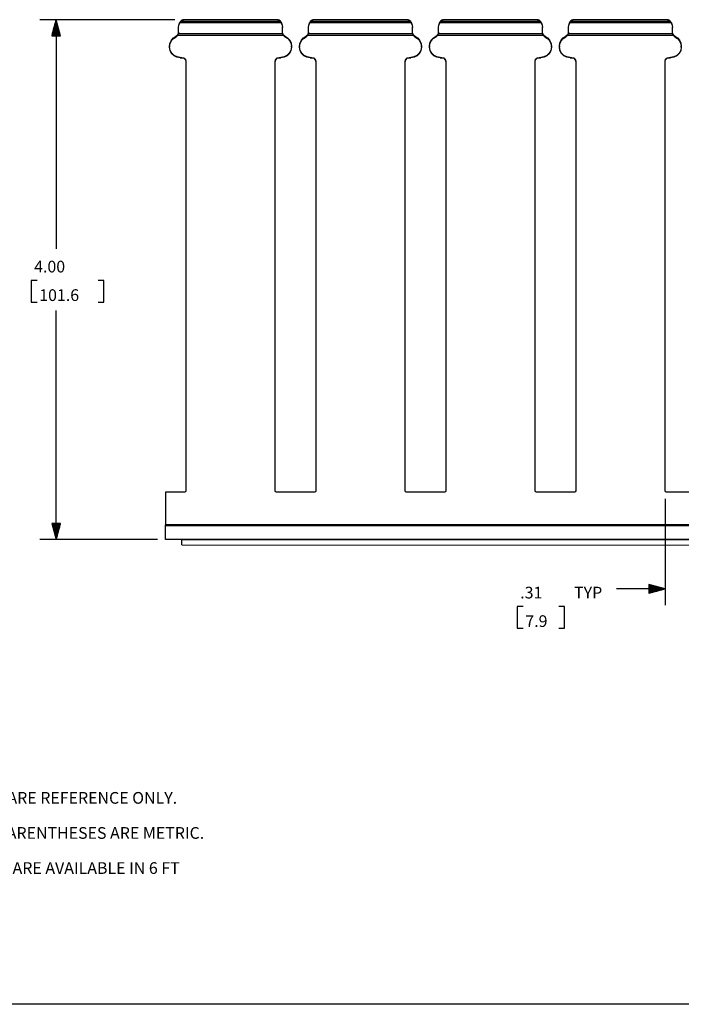
# Paper-space layout 'Layout1' of a CAD drawing. Extents: x 0.6 to 21.6, y 0.4 to 16.2.
# Drawn here: x 6.4 to 11.5, y 0.4 to 8 of the extents above; entities that cross this region are included whole.
import ezdxf

# ---------------------------------------------------------------- set-up
doc = ezdxf.new("R2010")
doc.units = 0
doc.header["$MEASUREMENT"] = 0
doc.layers.add('1', color=7, linetype='Continuous')
doc.styles.add('blockfont', font='simplex.shx')

psp = doc.layouts.get("Layout1")

# ---------------------------------------------------------------- linework, layer by layer
at = {"layer": '1', "color": 7, "linetype": 'Continuous'}
for p, q in [((7.620497, 8.015262), (6.581573, 8.015262)), ((6.706573, 8.015262), (6.673079, 7.890261)), ((6.691573, 7.890261), (6.691573, 7.95928)), ((6.693573, 7.890261), (6.693573, 7.966744)), ((6.695573, 7.890261), (6.695573, 7.974209)), ((6.697573, 7.890261), (6.697573, 7.981673)), ((6.699573, 7.890261), (6.699573, 7.989137)), ((6.701573, 7.890261), (6.701573, 7.996601)), ((6.703573, 7.890261), (6.703573, 8.004065)), ((6.705573, 7.890261), (6.705573, 8.011529)), ((6.706573, 8.015262), (6.706573, 6.252159)), ((6.740067, 7.890261), (6.706573, 8.015262)), ((6.707573, 7.890261), (6.707573, 8.011529)), ((6.709573, 7.890261), (6.709573, 8.004065)), ((6.711573, 7.890261), (6.711573, 7.996601)), ((6.713573, 7.890261), (6.713573, 7.989137)), ((6.715573, 7.890261), (6.715573, 7.981673)), ((6.717573, 7.890261), (6.717573, 7.974209)), ((6.719573, 7.890261), (6.719573, 7.966744)), ((6.721573, 7.890261), (6.721573, 7.95928)), ((7.649263, 7.958515), (7.656975, 7.991599)), ((7.649263, 7.953985), (7.651843, 7.973462)), ((7.649263, 7.953985), (7.649263, 7.958515)), ((7.649263, 7.914451), (7.649263, 7.953985)), ((7.651843, 7.973462), (7.659405, 7.991599)), ((7.65849, 7.994495), (7.656975, 7.991599)), ((7.660214, 7.997423), (7.65849, 7.994495)), ((7.661006, 7.994216), (7.659405, 7.991599)), ((8.439122, 7.991599), (7.659405, 7.991599)), ((7.661512, 7.999406), (7.660214, 7.997423)), ((7.663045, 7.9972), (7.661006, 7.994216)), ((7.662381, 8.000619), (7.661512, 7.999406)), ((7.662706, 8.001021), (7.662381, 8.000619)), ((7.668536, 8.006323), (7.662706, 8.001021)), ((7.664826, 7.999528), (7.663045, 7.9972)), ((7.66577, 8.000648), (7.664826, 7.999528)), ((7.666125, 8.001021), (7.66577, 8.000648)), ((7.671411, 8.005229), (7.666125, 8.001021)), ((8.432402, 8.001021), (7.666125, 8.001021)), ((7.675236, 8.011057), (7.668536, 8.006323)), ((7.677278, 8.009013), (7.671411, 8.005229)), ((7.672243, 8.005723), (7.67408, 8.007708)), ((7.67408, 8.007708), (7.679813, 8.012634)), ((7.682703, 8.015152), (7.675236, 8.011057)), ((7.683663, 8.012333), (7.677278, 8.009013)), ((7.679813, 8.012634), (7.682354, 8.014629)), ((7.682354, 8.014629), (7.682997, 8.015262)), ((7.682997, 8.015262), (7.682703, 8.015152)), ((7.690884, 8.015262), (7.682997, 8.015262)), ((7.690495, 8.015152), (7.683663, 8.012333)), ((7.690883, 8.015261), (7.690495, 8.015152)), ((8.408032, 8.015152), (7.690495, 8.015152)), ((8.407643, 8.015262), (7.690883, 8.015262)), ((8.415529, 8.015262), (8.407643, 8.015262)), ((8.408032, 8.015152), (8.407643, 8.015262)), ((8.414864, 8.012333), (8.408032, 8.015152)), ((8.421248, 8.009013), (8.414864, 8.012333)), ((8.415823, 8.015152), (8.415529, 8.015262)), ((8.415529, 8.015262), (8.416093, 8.014693)), ((8.42329, 8.011057), (8.415823, 8.015152)), ((8.416093, 8.014693), (8.418748, 8.012607)), ((8.418748, 8.012607), (8.426569, 8.00542)), ((8.427116, 8.005229), (8.421248, 8.009013)), ((8.429991, 8.006323), (8.42329, 8.011057)), ((8.432402, 8.001021), (8.427116, 8.005229)), ((8.435821, 8.001021), (8.429991, 8.006323)), ((8.432676, 8.000737), (8.432402, 8.001021)), ((8.43364, 7.999602), (8.432676, 8.000737)), ((8.435376, 7.997345), (8.43364, 7.999602)), ((8.437685, 7.993959), (8.435376, 7.997345)), ((8.436066, 8.000723), (8.435821, 8.001021)), ((8.436939, 7.999516), (8.436066, 8.000723)), ((8.438667, 7.99685), (8.436939, 7.999516)), ((8.439122, 7.991599), (8.437685, 7.993959)), ((8.440564, 7.993525), (8.438667, 7.99685)), ((8.439122, 7.991599), (8.446684, 7.973462)), ((8.441551, 7.991599), (8.440564, 7.993525)), ((8.441551, 7.991599), (8.449264, 7.958515)), ((8.446684, 7.973462), (8.449264, 7.953985)), ((8.449264, 7.953985), (8.449264, 7.958515)), ((8.449264, 7.914451), (8.449264, 7.953985)), ((8.649263, 7.958515), (8.656975, 7.991599)), ((8.649263, 7.953985), (8.651843, 7.973462)), ((8.649263, 7.953985), (8.649263, 7.958515)), ((8.649263, 7.914451), (8.649263, 7.953985)), ((8.651843, 7.973462), (8.659405, 7.991599)), ((8.65849, 7.994495), (8.656975, 7.991599)), ((8.660213, 7.997423), (8.65849, 7.994495)), ((8.661006, 7.994216), (8.659405, 7.991599)), ((9.439122, 7.991599), (8.659405, 7.991599)), ((8.661512, 7.999406), (8.660213, 7.997423)), ((8.663046, 7.9972), (8.661006, 7.994216)), ((8.662381, 8.000619), (8.661512, 7.999406)), ((8.662706, 8.001021), (8.662381, 8.000619)), ((8.668535, 8.006323), (8.662706, 8.001021)), ((8.664825, 7.999528), (8.663046, 7.9972)), ((8.66577, 8.000648), (8.664825, 7.999528)), ((8.666125, 8.001021), (8.66577, 8.000648)), ((8.671411, 8.005229), (8.666125, 8.001021)), ((9.432402, 8.001021), (8.666125, 8.001021)), ((8.675236, 8.011057), (8.668535, 8.006323)), ((8.677279, 8.009013), (8.671411, 8.005229)), ((8.672243, 8.005723), (8.67408, 8.007708)), ((8.67408, 8.007708), (8.679813, 8.012634)), ((8.682704, 8.015152), (8.675236, 8.011057)), ((8.683662, 8.012333), (8.677279, 8.009013)), ((8.679813, 8.012634), (8.682354, 8.014629)), ((8.682354, 8.014629), (8.682998, 8.015262)), ((8.682998, 8.015262), (8.682704, 8.015152)), ((8.690884, 8.015262), (8.682998, 8.015262)), ((8.690495, 8.015152), (8.683662, 8.012333)), ((8.690884, 8.015261), (8.690495, 8.015152)), ((9.408032, 8.015152), (8.690495, 8.015152)), ((9.407643, 8.015262), (8.690884, 8.015262)), ((9.415529, 8.015262), (9.407643, 8.015262)), ((9.408032, 8.015152), (9.407643, 8.015262)), ((9.414864, 8.012333), (9.408032, 8.015152)), ((9.421248, 8.009013), (9.414864, 8.012333)), ((9.415823, 8.015152), (9.415529, 8.015262)), ((9.415529, 8.015262), (9.416093, 8.014693)), ((9.42329, 8.011057), (9.415823, 8.015152)), ((9.416093, 8.014693), (9.418748, 8.012607)), ((9.418748, 8.012607), (9.426569, 8.00542)), ((9.427116, 8.005229), (9.421248, 8.009013)), ((9.429991, 8.006323), (9.42329, 8.011057)), ((9.432402, 8.001021), (9.427116, 8.005229)), ((9.435821, 8.001021), (9.429991, 8.006323)), ((9.432676, 8.000737), (9.432402, 8.001021)), ((9.43364, 7.999602), (9.432676, 8.000737)), ((9.435376, 7.997345), (9.43364, 7.999602)), ((9.437685, 7.993959), (9.435376, 7.997345)), ((9.436066, 8.000723), (9.435821, 8.001021)), ((9.436939, 7.999516), (9.436066, 8.000723)), ((9.438667, 7.99685), (9.436939, 7.999516)), ((9.439122, 7.991599), (9.437685, 7.993959)), ((9.440564, 7.993525), (9.438667, 7.99685)), ((9.439122, 7.991599), (9.446684, 7.973462)), ((9.441551, 7.991599), (9.440564, 7.993525)), ((9.441551, 7.991599), (9.449264, 7.958515)), ((9.446684, 7.973462), (9.449264, 7.953985)), ((9.449264, 7.953985), (9.449264, 7.958515)), ((9.449264, 7.914451), (9.449264, 7.953985)), ((9.649263, 7.958515), (9.656975, 7.991599)), ((9.649263, 7.953985), (9.651843, 7.973462)), ((9.649263, 7.953985), (9.649263, 7.958515)), ((9.649263, 7.914451), (9.649263, 7.953985)), ((9.651843, 7.973462), (9.659405, 7.991599)), ((9.65849, 7.994495), (9.656975, 7.991599)), ((9.660213, 7.997423), (9.65849, 7.994495)), ((9.661006, 7.994216), (9.659405, 7.991599)), ((10.439122, 7.991599), (9.659405, 7.991599)), ((9.661512, 7.999406), (9.660213, 7.997423)), ((9.663046, 7.9972), (9.661006, 7.994216)), ((9.662381, 8.000619), (9.661512, 7.999406)), ((9.662706, 8.001021), (9.662381, 8.000619)), ((9.668535, 8.006323), (9.662706, 8.001021)), ((9.664825, 7.999528), (9.663046, 7.9972)), ((9.66577, 8.000648), (9.664825, 7.999528)), ((9.666125, 8.001021), (9.66577, 8.000648)), ((9.671411, 8.005229), (9.666125, 8.001021)), ((10.432402, 8.001021), (9.666125, 8.001021)), ((9.675236, 8.011057), (9.668535, 8.006323)), ((9.677279, 8.009013), (9.671411, 8.005229)), ((9.672243, 8.005723), (9.67408, 8.007708)), ((9.67408, 8.007708), (9.679813, 8.012634)), ((9.682704, 8.015152), (9.675236, 8.011057)), ((9.683662, 8.012333), (9.677279, 8.009013)), ((9.679813, 8.012634), (9.682354, 8.014629)), ((9.682354, 8.014629), (9.682998, 8.015262)), ((9.682998, 8.015262), (9.682704, 8.015152)), ((9.690884, 8.015262), (9.682998, 8.015262)), ((9.690495, 8.015152), (9.683662, 8.012333)), ((9.690884, 8.015261), (9.690495, 8.015152)), ((10.408032, 8.015152), (9.690495, 8.015152)), ((10.407643, 8.015262), (9.690884, 8.015262)), ((10.415529, 8.015262), (10.407643, 8.015262)), ((10.408032, 8.015152), (10.407643, 8.015262)), ((10.414864, 8.012333), (10.408032, 8.015152)), ((10.421248, 8.009013), (10.414864, 8.012333)), ((10.415823, 8.015152), (10.415529, 8.015262)), ((10.415529, 8.015262), (10.416093, 8.014693)), ((10.42329, 8.011057), (10.415823, 8.015152)), ((10.416093, 8.014693), (10.418748, 8.012607)), ((10.418748, 8.012607), (10.426569, 8.00542)), ((10.427116, 8.005229), (10.421248, 8.009013)), ((10.429991, 8.006323), (10.42329, 8.011057)), ((10.432402, 8.001021), (10.427116, 8.005229)), ((10.435821, 8.001021), (10.429991, 8.006323)), ((10.432676, 8.000737), (10.432402, 8.001021)), ((10.43364, 7.999602), (10.432676, 8.000737)), ((10.435376, 7.997345), (10.43364, 7.999602)), ((10.437685, 7.993959), (10.435376, 7.997345)), ((10.436066, 8.000723), (10.435821, 8.001021)), ((10.436939, 7.999516), (10.436066, 8.000723)), ((10.438667, 7.99685), (10.436939, 7.999516)), ((10.439122, 7.991599), (10.437685, 7.993959)), ((10.440564, 7.993525), (10.438667, 7.99685)), ((10.439122, 7.991599), (10.446684, 7.973462)), ((10.441551, 7.991599), (10.440564, 7.993525)), ((10.441551, 7.991599), (10.449264, 7.958515)), ((10.446684, 7.973462), (10.449264, 7.953985)), ((10.449264, 7.953985), (10.449264, 7.958515)), ((10.449264, 7.914451), (10.449264, 7.953985)), ((10.649263, 7.958515), (10.656975, 7.991599)), ((10.649263, 7.953985), (10.651843, 7.973462)), ((10.649263, 7.953985), (10.649263, 7.958515)), ((10.649263, 7.914451), (10.649263, 7.953985)), ((10.651843, 7.973462), (10.659405, 7.991599)), ((10.65849, 7.994495), (10.656975, 7.991599)), ((10.660213, 7.997423), (10.65849, 7.994495)), ((10.661006, 7.994216), (10.659405, 7.991599)), ((11.439122, 7.991599), (10.659405, 7.991599)), ((10.661512, 7.999406), (10.660213, 7.997423)), ((10.663046, 7.9972), (10.661006, 7.994216)), ((10.662381, 8.000619), (10.661512, 7.999406)), ((10.662706, 8.001021), (10.662381, 8.000619)), ((10.668535, 8.006323), (10.662706, 8.001021)), ((10.664825, 7.999528), (10.663046, 7.9972)), ((10.66577, 8.000648), (10.664825, 7.999528)), ((10.666125, 8.001021), (10.66577, 8.000648)), ((10.671411, 8.005229), (10.666125, 8.001021)), ((11.432402, 8.001021), (10.666125, 8.001021)), ((10.675236, 8.011057), (10.668535, 8.006323)), ((10.677279, 8.009013), (10.671411, 8.005229)), ((10.672243, 8.005723), (10.67408, 8.007708)), ((10.67408, 8.007708), (10.679813, 8.012634)), ((10.682704, 8.015152), (10.675236, 8.011057)), ((10.683662, 8.012333), (10.677279, 8.009013)), ((10.679813, 8.012634), (10.682354, 8.014629)), ((10.682354, 8.014629), (10.682998, 8.015262)), ((10.682998, 8.015262), (10.682704, 8.015152)), ((10.690884, 8.015262), (10.682998, 8.015262)), ((10.690495, 8.015152), (10.683662, 8.012333)), ((10.690884, 8.015261), (10.690495, 8.015152)), ((11.408032, 8.015152), (10.690495, 8.015152)), ((11.407643, 8.015262), (10.690884, 8.015262)), ((11.415529, 8.015262), (11.407643, 8.015262)), ((11.408032, 8.015152), (11.407643, 8.015262)), ((11.414864, 8.012333), (11.408032, 8.015152)), ((11.421248, 8.009013), (11.414864, 8.012333)), ((11.415823, 8.015152), (11.415529, 8.015262)), ((11.415529, 8.015262), (11.416093, 8.014693)), ((11.42329, 8.011057), (11.415823, 8.015152)), ((11.416093, 8.014693), (11.418748, 8.012607)), ((11.418748, 8.012607), (11.426569, 8.00542)), ((11.427116, 8.005229), (11.421248, 8.009013)), ((11.429991, 8.006323), (11.42329, 8.011057)), ((11.432402, 8.001021), (11.427116, 8.005229)), ((11.435821, 8.001021), (11.429991, 8.006323)), ((11.432676, 8.000737), (11.432402, 8.001021)), ((11.43364, 7.999602), (11.432676, 8.000737)), ((11.435376, 7.997345), (11.43364, 7.999602)), ((11.437685, 7.993959), (11.435376, 7.997345)), ((11.436066, 8.000723), (11.435821, 8.001021)), ((11.436939, 7.999516), (11.436066, 8.000723)), ((11.438667, 7.99685), (11.436939, 7.999516)), ((11.439122, 7.991599), (11.437685, 7.993959)), ((11.440564, 7.993525), (11.438667, 7.99685)), ((11.439122, 7.991599), (11.446684, 7.973462)), ((11.441551, 7.991599), (11.440564, 7.993525)), ((11.441551, 7.991599), (11.449264, 7.958515)), ((11.446684, 7.973462), (11.449264, 7.953985)), ((11.449264, 7.953985), (11.449264, 7.958515)), ((11.449264, 7.914451), (11.449264, 7.953985)), ((6.673079, 7.890261), (6.740067, 7.890261)), ((6.673573, 7.890261), (6.673573, 7.892104)), ((6.673573, 7.890261), (6.673573, 7.892104)), ((6.675573, 7.890261), (6.675573, 7.899568)), ((6.677573, 7.890261), (6.677573, 7.907032)), ((6.679573, 7.890261), (6.679573, 7.914496)), ((6.681573, 7.890261), (6.681573, 7.92196)), ((6.683573, 7.890261), (6.683573, 7.929424)), ((6.685573, 7.890261), (6.685573, 7.936888)), ((6.687573, 7.890261), (6.687573, 7.944352)), ((6.689573, 7.890261), (6.689573, 7.951816)), ((6.723573, 7.890261), (6.723573, 7.951816)), ((6.725573, 7.890261), (6.725573, 7.944352)), ((6.727573, 7.890261), (6.727573, 7.936888)), ((6.729573, 7.890261), (6.729573, 7.929424)), ((6.731573, 7.890261), (6.731573, 7.92196)), ((6.733573, 7.890261), (6.733573, 7.914496)), ((6.735573, 7.890261), (6.735573, 7.907032)), ((6.737573, 7.890261), (6.737573, 7.899568)), ((6.739573, 7.890261), (6.739573, 7.892104)), ((6.739573, 7.890261), (6.739573, 7.892104)), ((7.609479, 7.870311), (7.630781, 7.883276)), ((7.610179, 7.875428), (7.630781, 7.887811)), ((7.610179, 7.871946), (7.630781, 7.884329)), ((7.644294, 7.895495), (7.630781, 7.884329)), ((7.642831, 7.892416), (7.630781, 7.883276)), ((7.638408, 7.892416), (7.630781, 7.887811)), ((7.630781, 7.884329), (7.630781, 7.887811)), ((7.638141, 7.89535), (7.638403, 7.895638)), ((7.638226, 7.895385), (7.638141, 7.89535)), ((7.638157, 7.895349), (7.641371, 7.895349)), ((7.638226, 7.895385), (7.642702, 7.898647)), ((7.641399, 7.895385), (7.638226, 7.895385)), ((7.638403, 7.895638), (7.639388, 7.896571)), ((7.640171, 7.894003), (7.638408, 7.892416)), ((7.639388, 7.896571), (7.641445, 7.898712)), ((7.641359, 7.895349), (7.640171, 7.894003)), ((7.641445, 7.898712), (7.643761, 7.901655)), ((7.642029, 7.895349), (8.455806, 7.895349)), ((7.642691, 7.895428), (7.643145, 7.896094)), ((7.642704, 7.895402), (7.642691, 7.895428)), ((7.642702, 7.898647), (7.646123, 7.902516)), ((7.643128, 7.892798), (7.642831, 7.892416)), ((8.455695, 7.892416), (7.642831, 7.892416)), ((7.644835, 7.895349), (7.643128, 7.892798)), ((7.643145, 7.896094), (7.644045, 7.89742)), ((7.643761, 7.901655), (7.646195, 7.90578)), ((7.644045, 7.89742), (7.645389, 7.899654)), ((7.645389, 7.899654), (7.646962, 7.902927)), ((7.646195, 7.90578), (7.646248, 7.90589)), ((7.649263, 7.918981), (7.646248, 7.90589)), ((7.646962, 7.902927), (7.648013, 7.90589)), ((7.649263, 7.914451), (7.648013, 7.90589)), ((8.450514, 7.90589), (7.648013, 7.90589)), ((8.452278, 7.90589), (8.449264, 7.918981)), ((8.450514, 7.90589), (8.449264, 7.914451)), ((8.450514, 7.90589), (8.450937, 7.90458)), ((8.450937, 7.90458), (8.452194, 7.901502)), ((8.452194, 7.901502), (8.453732, 7.898618)), ((8.452278, 7.90589), (8.452772, 7.904918)), ((8.452403, 7.902516), (8.455825, 7.898647)), ((8.452772, 7.904918), (8.454676, 7.901785)), ((8.454165, 7.894552), (8.453712, 7.895349)), ((8.453732, 7.898618), (8.455193, 7.896366)), ((8.455695, 7.892416), (8.454165, 7.894552)), ((8.467746, 7.884329), (8.454377, 7.895278)), ((8.454676, 7.901785), (8.457077, 7.898716)), ((8.455193, 7.896366), (8.455806, 7.895423)), ((8.467746, 7.883276), (8.455695, 7.892416)), ((8.455825, 7.898647), (8.4603, 7.895385)), ((8.457077, 7.898716), (8.459132, 7.896578)), ((8.4603, 7.895385), (8.457089, 7.895385)), ((8.457128, 7.895349), (8.461062, 7.895349)), ((8.459737, 7.892738), (8.457129, 7.895349)), ((8.459132, 7.896578), (8.460091, 7.895669)), ((8.460118, 7.892416), (8.459737, 7.892738)), ((8.460091, 7.895669), (8.460387, 7.895355)), ((8.467746, 7.887811), (8.460118, 7.892416)), ((8.460387, 7.895355), (8.4603, 7.895385)), ((8.467746, 7.887811), (8.488348, 7.875428)), ((8.467746, 7.884329), (8.467746, 7.887811)), ((8.467746, 7.884329), (8.488348, 7.871946)), ((8.467746, 7.883276), (8.489047, 7.870311)), ((8.60948, 7.870311), (8.630781, 7.883276)), ((8.610179, 7.875428), (8.630781, 7.887811)), ((8.610179, 7.871946), (8.630781, 7.884329)), ((8.644295, 7.895495), (8.630781, 7.884329)), ((8.642832, 7.892416), (8.630781, 7.883276)), ((8.638408, 7.892416), (8.630781, 7.887811)), ((8.630781, 7.884329), (8.630781, 7.887811)), ((8.638141, 7.89535), (8.638403, 7.895638)), ((8.638227, 7.895385), (8.638141, 7.89535)), ((8.638157, 7.895349), (8.641372, 7.895349)), ((8.638227, 7.895385), (8.642702, 7.898647)), ((8.641398, 7.895385), (8.638227, 7.895385)), ((8.638403, 7.895638), (8.639388, 7.896571)), ((8.640171, 7.894003), (8.638408, 7.892416)), ((8.639388, 7.896571), (8.641445, 7.898712)), ((8.641359, 7.895349), (8.640171, 7.894003)), ((8.641445, 7.898712), (8.643761, 7.901655)), ((8.642029, 7.895349), (9.455806, 7.895349)), ((8.642692, 7.895428), (8.643146, 7.896094)), ((8.642704, 7.895402), (8.642692, 7.895428)), ((8.642702, 7.898647), (8.646123, 7.902516)), ((8.643127, 7.892798), (8.642832, 7.892416)), ((9.455695, 7.892416), (8.642832, 7.892416)), ((8.644835, 7.895349), (8.643127, 7.892798)), ((8.643146, 7.896094), (8.644045, 7.89742)), ((8.643761, 7.901655), (8.646195, 7.90578)), ((8.644045, 7.89742), (8.64539, 7.899654)), ((8.64539, 7.899654), (8.646962, 7.902927)), ((8.646195, 7.90578), (8.646248, 7.90589)), ((8.649263, 7.918981), (8.646248, 7.90589)), ((8.646962, 7.902927), (8.648012, 7.90589)), ((8.649263, 7.914451), (8.648012, 7.90589)), ((9.450514, 7.90589), (8.648012, 7.90589)), ((9.452278, 7.90589), (9.449264, 7.918981)), ((9.450514, 7.90589), (9.449264, 7.914451)), ((9.450514, 7.90589), (9.450937, 7.90458)), ((9.450937, 7.90458), (9.452194, 7.901502)), ((9.452194, 7.901502), (9.453732, 7.898618)), ((9.452278, 7.90589), (9.452772, 7.904918)), ((9.452403, 7.902516), (9.455825, 7.898647)), ((9.452772, 7.904918), (9.454676, 7.901785)), ((9.454165, 7.894552), (9.453712, 7.895349)), ((9.453732, 7.898618), (9.455193, 7.896366)), ((9.455695, 7.892416), (9.454165, 7.894552)), ((9.467746, 7.884329), (9.454377, 7.895278)), ((9.454676, 7.901785), (9.457077, 7.898716)), ((9.455193, 7.896366), (9.455806, 7.895423)), ((9.467746, 7.883276), (9.455695, 7.892416)), ((9.455825, 7.898647), (9.4603, 7.895385)), ((9.457077, 7.898716), (9.459132, 7.896578)), ((9.4603, 7.895385), (9.457089, 7.895385)), ((9.457128, 7.895349), (9.461062, 7.895349)), ((9.459737, 7.892738), (9.457129, 7.895349)), ((9.459132, 7.896578), (9.460091, 7.895669)), ((9.460118, 7.892416), (9.459737, 7.892738)), ((9.460091, 7.895669), (9.460387, 7.895355)), ((9.467746, 7.887811), (9.460118, 7.892416)), ((9.460387, 7.895355), (9.4603, 7.895385)), ((9.467746, 7.887811), (9.488348, 7.875428)), ((9.467746, 7.884329), (9.467746, 7.887811)), ((9.467746, 7.884329), (9.488348, 7.871946)), ((9.467746, 7.883276), (9.489047, 7.870311)), ((9.60948, 7.870311), (9.630781, 7.883276)), ((9.610179, 7.875428), (9.630781, 7.887811)), ((9.610179, 7.871946), (9.630781, 7.884329)), ((9.644295, 7.895495), (9.630781, 7.884329)), ((9.642832, 7.892416), (9.630781, 7.883276)), ((9.638408, 7.892416), (9.630781, 7.887811)), ((9.630781, 7.884329), (9.630781, 7.887811)), ((9.638141, 7.89535), (9.638403, 7.895638)), ((9.638227, 7.895385), (9.638141, 7.89535)), ((9.638157, 7.895349), (9.641372, 7.895349)), ((9.638227, 7.895385), (9.642702, 7.898647)), ((9.641398, 7.895385), (9.638227, 7.895385)), ((9.638403, 7.895638), (9.639388, 7.896571)), ((9.640171, 7.894003), (9.638408, 7.892416)), ((9.639388, 7.896571), (9.641445, 7.898712)), ((9.641359, 7.895349), (9.640171, 7.894003)), ((9.641445, 7.898712), (9.643761, 7.901655)), ((9.642029, 7.895349), (10.455806, 7.895349)), ((9.642692, 7.895428), (9.643146, 7.896094)), ((9.642704, 7.895402), (9.642692, 7.895428)), ((9.642702, 7.898647), (9.646123, 7.902516)), ((9.643127, 7.892798), (9.642832, 7.892416)), ((10.455695, 7.892416), (9.642832, 7.892416)), ((9.644835, 7.895349), (9.643127, 7.892798)), ((9.643146, 7.896094), (9.644045, 7.89742)), ((9.643761, 7.901655), (9.646195, 7.90578)), ((9.644045, 7.89742), (9.64539, 7.899654)), ((9.64539, 7.899654), (9.646962, 7.902927)), ((9.646195, 7.90578), (9.646248, 7.90589)), ((9.649263, 7.918981), (9.646248, 7.90589)), ((9.646962, 7.902927), (9.648012, 7.90589)), ((9.649263, 7.914451), (9.648012, 7.90589)), ((10.450514, 7.90589), (9.648012, 7.90589)), ((10.452278, 7.90589), (10.449264, 7.918981)), ((10.450514, 7.90589), (10.449264, 7.914451)), ((10.450514, 7.90589), (10.450937, 7.90458)), ((10.450937, 7.90458), (10.452194, 7.901502)), ((10.452194, 7.901502), (10.453732, 7.898618)), ((10.452278, 7.90589), (10.452772, 7.904918)), ((10.452403, 7.902516), (10.455825, 7.898647)), ((10.452772, 7.904918), (10.454676, 7.901785)), ((10.454165, 7.894552), (10.453712, 7.895349)), ((10.453732, 7.898618), (10.455193, 7.896366)), ((10.455695, 7.892416), (10.454165, 7.894552)), ((10.467746, 7.884329), (10.454377, 7.895278)), ((10.454676, 7.901785), (10.457077, 7.898716)), ((10.455193, 7.896366), (10.455806, 7.895423)), ((10.467746, 7.883276), (10.455695, 7.892416)), ((10.455825, 7.898647), (10.4603, 7.895385)), ((10.457077, 7.898716), (10.459132, 7.896578)), ((10.4603, 7.895385), (10.457089, 7.895385)), ((10.457128, 7.895349), (10.461062, 7.895349)), ((10.459737, 7.892738), (10.457129, 7.895349)), ((10.459132, 7.896578), (10.460091, 7.895669)), ((10.460118, 7.892416), (10.459737, 7.892738)), ((10.460091, 7.895669), (10.460387, 7.895355)), ((10.467746, 7.887811), (10.460118, 7.892416)), ((10.460387, 7.895355), (10.4603, 7.895385)), ((10.467746, 7.887811), (10.488348, 7.875428)), ((10.467746, 7.884329), (10.467746, 7.887811)), ((10.467746, 7.884329), (10.488348, 7.871946)), ((10.467746, 7.883276), (10.489047, 7.870311)), ((10.60948, 7.870311), (10.630781, 7.883276)), ((10.610179, 7.875428), (10.630781, 7.887811)), ((10.610179, 7.871946), (10.630781, 7.884329)), ((10.644295, 7.895495), (10.630781, 7.884329)), ((10.642832, 7.892416), (10.630781, 7.883276)), ((10.638408, 7.892416), (10.630781, 7.887811)), ((10.630781, 7.884329), (10.630781, 7.887811)), ((10.638141, 7.89535), (10.638403, 7.895638)), ((10.638227, 7.895385), (10.638141, 7.89535)), ((10.638157, 7.895349), (10.641372, 7.895349)), ((10.638227, 7.895385), (10.642702, 7.898647)), ((10.641398, 7.895385), (10.638227, 7.895385)), ((10.638403, 7.895638), (10.639388, 7.896571)), ((10.640171, 7.894003), (10.638408, 7.892416)), ((10.639388, 7.896571), (10.641445, 7.898712)), ((10.641359, 7.895349), (10.640171, 7.894003)), ((10.641445, 7.898712), (10.643761, 7.901655)), ((10.642029, 7.895349), (11.455806, 7.895349)), ((10.642692, 7.895428), (10.643146, 7.896094)), ((10.642704, 7.895402), (10.642692, 7.895428)), ((10.642702, 7.898647), (10.646123, 7.902516)), ((10.643127, 7.892798), (10.642832, 7.892416)), ((11.455695, 7.892416), (10.642832, 7.892416)), ((10.644835, 7.895349), (10.643127, 7.892798)), ((10.643146, 7.896094), (10.644045, 7.89742)), ((10.643761, 7.901655), (10.646195, 7.90578)), ((10.644045, 7.89742), (10.64539, 7.899654)), ((10.64539, 7.899654), (10.646962, 7.902927)), ((10.646195, 7.90578), (10.646248, 7.90589)), ((10.649263, 7.918981), (10.646248, 7.90589)), ((10.646962, 7.902927), (10.648012, 7.90589)), ((10.649263, 7.914451), (10.648012, 7.90589)), ((11.450514, 7.90589), (10.648012, 7.90589)), ((11.452278, 7.90589), (11.449264, 7.918981)), ((11.450514, 7.90589), (11.449264, 7.914451)), ((11.450514, 7.90589), (11.450937, 7.90458)), ((11.450937, 7.90458), (11.452194, 7.901502)), ((11.452194, 7.901502), (11.453732, 7.898618)), ((11.452278, 7.90589), (11.452772, 7.904918)), ((11.452403, 7.902516), (11.455825, 7.898647)), ((11.452772, 7.904918), (11.454676, 7.901785)), ((11.454165, 7.894552), (11.453712, 7.895349)), ((11.453732, 7.898618), (11.455193, 7.896366)), ((11.455695, 7.892416), (11.454165, 7.894552)), ((11.467746, 7.884329), (11.454377, 7.895278)), ((11.454676, 7.901785), (11.457077, 7.898716)), ((11.455193, 7.896366), (11.455806, 7.895423)), ((11.467746, 7.883276), (11.455695, 7.892416)), ((11.455825, 7.898647), (11.4603, 7.895385)), ((11.457077, 7.898716), (11.459132, 7.896578)), ((11.4603, 7.895385), (11.457089, 7.895385)), ((11.457128, 7.895349), (11.461062, 7.895349)), ((11.459737, 7.892738), (11.457129, 7.895349)), ((11.459132, 7.896578), (11.460091, 7.895669)), ((11.460118, 7.892416), (11.459737, 7.892738)), ((11.460091, 7.895669), (11.460387, 7.895355)), ((11.467746, 7.887811), (11.460118, 7.892416)), ((11.460387, 7.895355), (11.4603, 7.895385)), ((11.467746, 7.887811), (11.488348, 7.875428)), ((11.467746, 7.884329), (11.467746, 7.887811)), ((11.467746, 7.884329), (11.488348, 7.871946)), ((11.467746, 7.883276), (11.489047, 7.870311)), ((7.580263, 7.812087), (7.583786, 7.835866)), ((7.580263, 7.808605), (7.583786, 7.832385)), ((7.580263, 7.812088), (7.580263, 7.808607)), ((7.580263, 7.807552), (7.580263, 7.80407)), ((7.584277, 7.778728), (7.580263, 7.804069)), ((7.580344, 7.803914), (7.583038, 7.828706)), ((7.585226, 7.779458), (7.580344, 7.803914)), ((7.583038, 7.828706), (7.593059, 7.851542)), ((7.583786, 7.835866), (7.594052, 7.857603)), ((7.583786, 7.832385), (7.594052, 7.854121)), ((7.593059, 7.851542), (7.609479, 7.870311)), ((7.594052, 7.857603), (7.610179, 7.875428)), ((7.594052, 7.854121), (7.610179, 7.871946)), ((8.488348, 7.875428), (8.504475, 7.857603)), ((8.488348, 7.871946), (8.504475, 7.854121)), ((8.489047, 7.870311), (8.505467, 7.851542)), ((8.504475, 7.857603), (8.514741, 7.835866)), ((8.504475, 7.854121), (8.514741, 7.832385)), ((8.505467, 7.851542), (8.515489, 7.828706)), ((8.518183, 7.803914), (8.513301, 7.779458)), ((8.518263, 7.804069), (8.51425, 7.778728)), ((8.514741, 7.835866), (8.518263, 7.812087)), ((8.514741, 7.832385), (8.518263, 7.808605)), ((8.515489, 7.828706), (8.518183, 7.803914)), ((8.518263, 7.808607), (8.518263, 7.812088)), ((8.518263, 7.80407), (8.518263, 7.807552)), ((8.580263, 7.812087), (8.583786, 7.835866)), ((8.580263, 7.808605), (8.583786, 7.832385)), ((8.580263, 7.812088), (8.580263, 7.808607)), ((8.580263, 7.807552), (8.580263, 7.80407)), ((8.584277, 7.778728), (8.580263, 7.804069)), ((8.580344, 7.803914), (8.583038, 7.828706)), ((8.585225, 7.779458), (8.580344, 7.803914)), ((8.583038, 7.828706), (8.59306, 7.851542)), ((8.583786, 7.835866), (8.594051, 7.857603)), ((8.583786, 7.832385), (8.594051, 7.854121)), ((8.59306, 7.851542), (8.60948, 7.870311)), ((8.594051, 7.857603), (8.610179, 7.875428)), ((8.594051, 7.854121), (8.610179, 7.871946)), ((9.488348, 7.875428), (9.504475, 7.857603)), ((9.488348, 7.871946), (9.504475, 7.854121)), ((9.489047, 7.870311), (9.505467, 7.851542)), ((9.504475, 7.857603), (9.514741, 7.835866)), ((9.504475, 7.854121), (9.514741, 7.832385)), ((9.505467, 7.851542), (9.515489, 7.828706)), ((9.518183, 7.803914), (9.513301, 7.779458)), ((9.518263, 7.804069), (9.51425, 7.778728)), ((9.514741, 7.835866), (9.518263, 7.812087)), ((9.514741, 7.832385), (9.518263, 7.808605)), ((9.515489, 7.828706), (9.518183, 7.803914)), ((9.518263, 7.808607), (9.518263, 7.812088)), ((9.518263, 7.80407), (9.518263, 7.807552)), ((9.580263, 7.812087), (9.583786, 7.835866)), ((9.580263, 7.808605), (9.583786, 7.832385)), ((9.580263, 7.812088), (9.580263, 7.808607)), ((9.580263, 7.807552), (9.580263, 7.80407)), ((9.584277, 7.778728), (9.580263, 7.804069)), ((9.580344, 7.803914), (9.583038, 7.828706)), ((9.585225, 7.779458), (9.580344, 7.803914)), ((9.583038, 7.828706), (9.59306, 7.851542)), ((9.583786, 7.835866), (9.594051, 7.857603)), ((9.583786, 7.832385), (9.594051, 7.854121)), ((9.59306, 7.851542), (9.60948, 7.870311)), ((9.594051, 7.857603), (9.610179, 7.875428)), ((9.594051, 7.854121), (9.610179, 7.871946)), ((10.488348, 7.875428), (10.504475, 7.857603)), ((10.488348, 7.871946), (10.504475, 7.854121)), ((10.489047, 7.870311), (10.505467, 7.851542)), ((10.504475, 7.857603), (10.514741, 7.835866)), ((10.504475, 7.854121), (10.514741, 7.832385)), ((10.505467, 7.851542), (10.515489, 7.828706)), ((10.518183, 7.803914), (10.513301, 7.779458)), ((10.518263, 7.804069), (10.51425, 7.778728)), ((10.514741, 7.835866), (10.518263, 7.812087)), ((10.514741, 7.832385), (10.518263, 7.808605)), ((10.515489, 7.828706), (10.518183, 7.803914)), ((10.518263, 7.808607), (10.518263, 7.812088)), ((10.518263, 7.80407), (10.518263, 7.807552)), ((10.580263, 7.812087), (10.583786, 7.835866)), ((10.580263, 7.808605), (10.583786, 7.832385)), ((10.580263, 7.812088), (10.580263, 7.808607)), ((10.580263, 7.807552), (10.580263, 7.80407)), ((10.584277, 7.778728), (10.580263, 7.804069)), ((10.580344, 7.803914), (10.583038, 7.828706)), ((10.585225, 7.779458), (10.580344, 7.803914)), ((10.583038, 7.828706), (10.59306, 7.851542)), ((10.583786, 7.835866), (10.594051, 7.857603)), ((10.583786, 7.832385), (10.594051, 7.854121)), ((10.59306, 7.851542), (10.60948, 7.870311)), ((10.594051, 7.857603), (10.610179, 7.875428)), ((10.594051, 7.854121), (10.610179, 7.871946)), ((11.488348, 7.875428), (11.504475, 7.857603)), ((11.488348, 7.871946), (11.504475, 7.854121)), ((11.489047, 7.870311), (11.505467, 7.851542)), ((11.504475, 7.857603), (11.514741, 7.835866)), ((11.504475, 7.854121), (11.514741, 7.832385)), ((11.505467, 7.851542), (11.515489, 7.828706)), ((11.518183, 7.803914), (11.513301, 7.779458)), ((11.518263, 7.804069), (11.51425, 7.778728)), ((11.514741, 7.835866), (11.518263, 7.812087)), ((11.514741, 7.832385), (11.518263, 7.808605)), ((11.515489, 7.828706), (11.518183, 7.803914)), ((11.518263, 7.808607), (11.518263, 7.812088)), ((11.518263, 7.80407), (11.518263, 7.807552)), ((7.595924, 7.755867), (7.584277, 7.778728)), ((7.597231, 7.7576), (7.585226, 7.779458)), ((7.614065, 7.737724), (7.595924, 7.755867)), ((7.61525, 7.740362), (7.597231, 7.7576)), ((7.636924, 7.726077), (7.614065, 7.737724)), ((7.637617, 7.729337), (7.61525, 7.740362)), ((7.662263, 7.725544), (7.637617, 7.729337)), ((8.46091, 7.729337), (8.436263, 7.725544)), ((8.483276, 7.740362), (8.46091, 7.729337)), ((8.484461, 7.737724), (8.461602, 7.726077)), ((8.501296, 7.7576), (8.483276, 7.740362)), ((8.502603, 7.755867), (8.484461, 7.737724)), ((8.513301, 7.779458), (8.501296, 7.7576)), ((8.51425, 7.778728), (8.502603, 7.755867)), ((8.595924, 7.755867), (8.584277, 7.778728)), ((8.597231, 7.7576), (8.585225, 7.779458)), ((8.614065, 7.737724), (8.595924, 7.755867)), ((8.615251, 7.740362), (8.597231, 7.7576)), ((8.636924, 7.726077), (8.614065, 7.737724)), ((8.637617, 7.729337), (8.615251, 7.740362)), ((8.662263, 7.725544), (8.637617, 7.729337)), ((9.46091, 7.729337), (9.436263, 7.725544)), ((9.483276, 7.740362), (9.46091, 7.729337)), ((9.484461, 7.737724), (9.461602, 7.726077)), ((9.501296, 7.7576), (9.483276, 7.740362)), ((9.502603, 7.755867), (9.484461, 7.737724)), ((9.513301, 7.779458), (9.501296, 7.7576)), ((9.51425, 7.778728), (9.502603, 7.755867)), ((9.595924, 7.755867), (9.584277, 7.778728)), ((9.597231, 7.7576), (9.585225, 7.779458)), ((9.614065, 7.737724), (9.595924, 7.755867)), ((9.615251, 7.740362), (9.597231, 7.7576)), ((9.636924, 7.726077), (9.614065, 7.737724)), ((9.637617, 7.729337), (9.615251, 7.740362)), ((9.662263, 7.725544), (9.637617, 7.729337)), ((10.46091, 7.729337), (10.436263, 7.725544)), ((10.483276, 7.740362), (10.46091, 7.729337)), ((10.484461, 7.737724), (10.461602, 7.726077)), ((10.501296, 7.7576), (10.483276, 7.740362)), ((10.502603, 7.755867), (10.484461, 7.737724)), ((10.513301, 7.779458), (10.501296, 7.7576)), ((10.51425, 7.778728), (10.502603, 7.755867)), ((10.595924, 7.755867), (10.584277, 7.778728)), ((10.597231, 7.7576), (10.585225, 7.779458)), ((10.614065, 7.737724), (10.595924, 7.755867)), ((10.615251, 7.740362), (10.597231, 7.7576)), ((10.636924, 7.726077), (10.614065, 7.737724)), ((10.637617, 7.729337), (10.615251, 7.740362)), ((10.662263, 7.725544), (10.637617, 7.729337)), ((11.46091, 7.729337), (11.436263, 7.725544)), ((11.483276, 7.740362), (11.46091, 7.729337)), ((11.484461, 7.737724), (11.461602, 7.726077)), ((11.501296, 7.7576), (11.483276, 7.740362)), ((11.502603, 7.755867), (11.484461, 7.737724)), ((11.513301, 7.779458), (11.501296, 7.7576)), ((11.51425, 7.778728), (11.502603, 7.755867)), ((7.662263, 7.722063), (7.636924, 7.726077)), ((7.662263, 7.725544), (7.675263, 7.725544)), ((7.662263, 7.722063), (7.662263, 7.725544)), ((7.662263, 7.722063), (7.675263, 7.722063)), ((7.675263, 7.725544), (7.690263, 7.721525)), ((7.675263, 7.722063), (7.675263, 7.725544)), ((7.675263, 7.722063), (7.690263, 7.718043)), ((7.690263, 7.721525), (7.701244, 7.710543)), ((7.690263, 7.718043), (7.701244, 7.707061)), ((7.701244, 7.710543), (7.705263, 7.695542)), ((7.701244, 7.707061), (7.705263, 7.69206)), ((7.705263, 7.695542), (7.705263, 4.390228)), ((8.393263, 7.695542), (8.397283, 7.710543)), ((8.393263, 7.69206), (8.397283, 7.707061)), ((8.393263, 4.390228), (8.393263, 7.695542)), ((8.397283, 7.710543), (8.408263, 7.721525)), ((8.397283, 7.707061), (8.408263, 7.718043)), ((8.408263, 7.721525), (8.423264, 7.725544)), ((8.408263, 7.718043), (8.423264, 7.722063)), ((8.423264, 7.725544), (8.436263, 7.725544)), ((8.423264, 7.722063), (8.423264, 7.725544)), ((8.423264, 7.722063), (8.436263, 7.722063)), ((8.461602, 7.726077), (8.436263, 7.722063)), ((8.436263, 7.722063), (8.436263, 7.725544)), ((8.662263, 7.722063), (8.636924, 7.726077)), ((8.662263, 7.725544), (8.675263, 7.725544)), ((8.662263, 7.722063), (8.662263, 7.725544)), ((8.662263, 7.722063), (8.675263, 7.722063)), ((8.675263, 7.725544), (8.690264, 7.721525)), ((8.675263, 7.722063), (8.675263, 7.725544)), ((8.675263, 7.722063), (8.690264, 7.718043)), ((8.690264, 7.721525), (8.701244, 7.710543)), ((8.690264, 7.718043), (8.701244, 7.707061)), ((8.701244, 7.710543), (8.705263, 7.695542)), ((8.701244, 7.707061), (8.705263, 7.69206)), ((8.705263, 7.695542), (8.705263, 4.390228)), ((9.393263, 7.695542), (9.397283, 7.710543)), ((9.393263, 7.69206), (9.397283, 7.707061)), ((9.393263, 4.390228), (9.393263, 7.695542)), ((9.397283, 7.710543), (9.408263, 7.721525)), ((9.397283, 7.707061), (9.408263, 7.718043)), ((9.408263, 7.721525), (9.423264, 7.725544)), ((9.408263, 7.718043), (9.423264, 7.722063)), ((9.423264, 7.725544), (9.436263, 7.725544)), ((9.423264, 7.722063), (9.423264, 7.725544)), ((9.423264, 7.722063), (9.436263, 7.722063)), ((9.461602, 7.726077), (9.436263, 7.722063)), ((9.436263, 7.722063), (9.436263, 7.725544)), ((9.662263, 7.722063), (9.636924, 7.726077)), ((9.662263, 7.725544), (9.675263, 7.725544)), ((9.662263, 7.722063), (9.662263, 7.725544)), ((9.662263, 7.722063), (9.675263, 7.722063)), ((9.675263, 7.725544), (9.690264, 7.721525)), ((9.675263, 7.722063), (9.675263, 7.725544)), ((9.675263, 7.722063), (9.690264, 7.718043)), ((9.690264, 7.721525), (9.701244, 7.710543)), ((9.690264, 7.718043), (9.701244, 7.707061)), ((9.701244, 7.710543), (9.705263, 7.695542)), ((9.701244, 7.707061), (9.705263, 7.69206)), ((9.705263, 7.695542), (9.705263, 4.390228)), ((10.393263, 7.695542), (10.397283, 7.710543)), ((10.393263, 7.69206), (10.397283, 7.707061)), ((10.393263, 4.390228), (10.393263, 7.695542)), ((10.397283, 7.710543), (10.408263, 7.721525)), ((10.397283, 7.707061), (10.408263, 7.718043)), ((10.408263, 7.721525), (10.423264, 7.725544)), ((10.408263, 7.718043), (10.423264, 7.722063)), ((10.423264, 7.725544), (10.436263, 7.725544)), ((10.423264, 7.722063), (10.423264, 7.725544)), ((10.423264, 7.722063), (10.436263, 7.722063)), ((10.461602, 7.726077), (10.436263, 7.722063)), ((10.436263, 7.722063), (10.436263, 7.725544)), ((10.662263, 7.722063), (10.636924, 7.726077)), ((10.662263, 7.725544), (10.675263, 7.725544)), ((10.662263, 7.722063), (10.662263, 7.725544)), ((10.662263, 7.722063), (10.675263, 7.722063)), ((10.675263, 7.725544), (10.690264, 7.721525)), ((10.675263, 7.722063), (10.675263, 7.725544)), ((10.675263, 7.722063), (10.690264, 7.718043)), ((10.690264, 7.721525), (10.701244, 7.710543)), ((10.690264, 7.718043), (10.701244, 7.707061)), ((10.701244, 7.710543), (10.705263, 7.695542)), ((10.701244, 7.707061), (10.705263, 7.69206)), ((10.705263, 7.695542), (10.705263, 4.390228)), ((11.393263, 7.695542), (11.397283, 7.710543)), ((11.393263, 7.69206), (11.397283, 7.707061)), ((11.393263, 4.390228), (11.393263, 7.695542)), ((11.397283, 7.710543), (11.408263, 7.721525)), ((11.397283, 7.707061), (11.408263, 7.718043)), ((11.408263, 7.721525), (11.423264, 7.725544)), ((11.408263, 7.718043), (11.423264, 7.722063)), ((11.423264, 7.725544), (11.436263, 7.725544)), ((11.423264, 7.722063), (11.423264, 7.725544)), ((11.423264, 7.722063), (11.436263, 7.722063)), ((11.461602, 7.726077), (11.436263, 7.722063)), ((11.436263, 7.722063), (11.436263, 7.725544)), ((6.559948, 6.009659), (6.514948, 6.009659)), ((6.514948, 6.009659), (6.514948, 5.840909)), ((7.075011, 6.009659), (7.030011, 6.009659)), ((7.075011, 5.840909), (7.075011, 6.009659)), ((6.514948, 5.840909), (6.559948, 5.840909)), ((7.030011, 5.840909), (7.075011, 5.840909)), ((6.706573, 4.015307), (6.706573, 5.778409)), ((7.695263, 4.380228), (7.549263, 4.380228)), ((7.549263, 4.380228), (7.549263, 4.130169)), ((7.702334, 4.383157), (7.695263, 4.380228)), ((7.705263, 4.390228), (7.702334, 4.383157)), ((8.396193, 4.383157), (8.393263, 4.390228)), ((8.403263, 4.380228), (8.396193, 4.383157)), ((8.695263, 4.380228), (8.403263, 4.380228)), ((8.702334, 4.383157), (8.695263, 4.380228)), ((8.705263, 4.390228), (8.702334, 4.383157)), ((9.396193, 4.383157), (9.393263, 4.390228)), ((9.403263, 4.380228), (9.396193, 4.383157)), ((9.695263, 4.380228), (9.403263, 4.380228)), ((9.702334, 4.383157), (9.695263, 4.380228)), ((9.705263, 4.390228), (9.702334, 4.383157)), ((10.396193, 4.383157), (10.393263, 4.390228)), ((10.403263, 4.380228), (10.396193, 4.383157)), ((10.695263, 4.380228), (10.403263, 4.380228)), ((10.702334, 4.383157), (10.695263, 4.380228)), ((10.705263, 4.390228), (10.702334, 4.383157)), ((11.396193, 4.383157), (11.393263, 4.390228)), ((11.393263, 4.327728), (11.393263, 3.511635)), ((11.403263, 4.380228), (11.396193, 4.383157)), ((11.695263, 4.380228), (11.403263, 4.380228)), ((6.740067, 4.140307), (6.673079, 4.140307)), ((6.673079, 4.140307), (6.706573, 4.015307)), ((6.673573, 4.140307), (6.673573, 4.138465)), ((6.673573, 4.140307), (6.673573, 4.138465)), ((6.675573, 4.140307), (6.675573, 4.131001)), ((6.677573, 4.140307), (6.677573, 4.123537)), ((6.679573, 4.140307), (6.679573, 4.116073)), ((6.681573, 4.140307), (6.681573, 4.108608)), ((6.683573, 4.140307), (6.683573, 4.101144)), ((6.685573, 4.140307), (6.685573, 4.09368)), ((6.687573, 4.140307), (6.687573, 4.086216)), ((6.689573, 4.140307), (6.689573, 4.078752)), ((6.691573, 4.140307), (6.691573, 4.071288)), ((6.693573, 4.140307), (6.693573, 4.063824)), ((6.695573, 4.140307), (6.695573, 4.05636)), ((6.697573, 4.140307), (6.697573, 4.048895)), ((6.699573, 4.140307), (6.699573, 4.041431)), ((6.701573, 4.140307), (6.701573, 4.033967)), ((6.703573, 4.140307), (6.703573, 4.026503)), ((6.705573, 4.140307), (6.705573, 4.019039)), ((6.706573, 4.015307), (6.740067, 4.140307)), ((6.707573, 4.140307), (6.707573, 4.019039)), ((6.709573, 4.140307), (6.709573, 4.026503)), ((6.711573, 4.140307), (6.711573, 4.033967)), ((6.713573, 4.140307), (6.713573, 4.041431)), ((6.715573, 4.140307), (6.715573, 4.048895)), ((6.717573, 4.140307), (6.717573, 4.05636)), ((6.719573, 4.140307), (6.719573, 4.063824)), ((6.721573, 4.140307), (6.721573, 4.071288)), ((6.723573, 4.140307), (6.723573, 4.078752)), ((6.725573, 4.140307), (6.725573, 4.086216)), ((6.727573, 4.140307), (6.727573, 4.09368)), ((6.729573, 4.140307), (6.729573, 4.101144)), ((6.731573, 4.140307), (6.731573, 4.108608)), ((6.733573, 4.140307), (6.733573, 4.116073)), ((6.735573, 4.140307), (6.735573, 4.123537)), ((6.737573, 4.140307), (6.737573, 4.131001)), ((6.739573, 4.140307), (6.739573, 4.138465)), ((6.739573, 4.140307), (6.739573, 4.138465)), ((7.549263, 4.123205), (7.549263, 4.130169)), ((15.549263, 4.130169), (7.549263, 4.130169)), ((7.549263, 4.120306), (7.549263, 4.123205)), ((15.549263, 4.120306), (7.549263, 4.120306)), ((7.549263, 4.11622), (7.549263, 4.120306)), ((7.549263, 4.104786), (7.549263, 4.11622)), ((7.549263, 4.087742), (7.549263, 4.104786)), ((7.486763, 4.015307), (6.581573, 4.015307)), ((7.549263, 4.067672), (7.549263, 4.087742)), ((7.549263, 4.047623), (7.549263, 4.067672)), ((7.549263, 4.030636), (7.549263, 4.047623)), ((7.549263, 4.01929), (7.549263, 4.030636)), ((7.549263, 4.015307), (7.549263, 4.01929)), ((15.549263, 4.015307), (7.549263, 4.015307)), ((7.674243, 3.975307), (7.674263, 4.015307)), ((7.674263, 4.015307), (20.875362, 4.008602)), ((7.674243, 3.975307), (20.539331, 3.968772)), ((11.268263, 3.636635), (11.018263, 3.636635)), ((11.393263, 3.636635), (11.268263, 3.670129)), ((11.268263, 3.670129), (11.268263, 3.603142)), ((11.268263, 3.669635), (11.270105, 3.669635)), ((11.268263, 3.669635), (11.270105, 3.669635)), ((11.268263, 3.667635), (11.27757, 3.667635)), ((11.268263, 3.665635), (11.285034, 3.665635)), ((11.268263, 3.663635), (11.292498, 3.663635)), ((11.268263, 3.661635), (11.299962, 3.661635)), ((11.268263, 3.659635), (11.307426, 3.659635)), ((11.268263, 3.657635), (11.31489, 3.657635)), ((11.268263, 3.655635), (11.322354, 3.655635)), ((11.268263, 3.653635), (11.329819, 3.653635)), ((11.268263, 3.651635), (11.337282, 3.651635)), ((11.268263, 3.649635), (11.344747, 3.649635)), ((11.268263, 3.647635), (11.352211, 3.647635)), ((11.268263, 3.645635), (11.359674, 3.645635)), ((11.268263, 3.643635), (11.367139, 3.643635)), ((11.268263, 3.641635), (11.374603, 3.641635)), ((11.268263, 3.639635), (11.382067, 3.639635)), ((11.268263, 3.637635), (11.389531, 3.637635)), ((11.393263, 3.636635), (11.268263, 3.636635)), ((11.268263, 3.603142), (11.393263, 3.636635)), ((11.268263, 3.635635), (11.389531, 3.635635)), ((11.268263, 3.633635), (11.382067, 3.633635)), ((11.268263, 3.631635), (11.374603, 3.631635)), ((11.268263, 3.629635), (11.367139, 3.629635)), ((11.268263, 3.627635), (11.359674, 3.627635)), ((11.268263, 3.625635), (11.352211, 3.625635)), ((11.268263, 3.623635), (11.344747, 3.623635)), ((11.268263, 3.621635), (11.337282, 3.621635)), ((11.268263, 3.619635), (11.329819, 3.619635)), ((11.268263, 3.617635), (11.322354, 3.617635)), ((11.268263, 3.615635), (11.31489, 3.615635)), ((11.268263, 3.613635), (11.307426, 3.613635)), ((11.268263, 3.611635), (11.299962, 3.611635)), ((11.268263, 3.609635), (11.292498, 3.609635)), ((11.268263, 3.607635), (11.285034, 3.607635)), ((11.268263, 3.605635), (11.27757, 3.605635)), ((11.268263, 3.603635), (11.270105, 3.603635)), ((11.268263, 3.603635), (11.270105, 3.603635)), ((10.301013, 3.501635), (10.256013, 3.501635)), ((10.256013, 3.501635), (10.256013, 3.332885)), ((10.619951, 3.501635), (10.574951, 3.501635)), ((10.619951, 3.332885), (10.619951, 3.501635)), ((10.256013, 3.332885), (10.301013, 3.332885)), ((10.574951, 3.332885), (10.619951, 3.332885)), ((21.633068, 0.440085), (0.633067, 0.440085))]:
    psp.add_line(p, q, dxfattribs=at)

# ---------------------------------------------------------------- texts
at = {"layer": '1', "color": 7, "linetype": 'Continuous', "char_height": 0.09, "attachment_point": 7, "line_spacing_factor": 0.903614, "style": 'blockfont'}
for s, insert in [('\\W01.000;\\Fsimplex.shx;4.00', (6.537448, 6.070597)), ('\\W01.000;\\Fsimplex.shx;101.6', (6.576823, 5.851222)), ('\\W01.000;\\Fsimplex.shx;.31', (10.278513, 3.562573)), ('\\W01.000;\\Fsimplex.shx;TYP', (10.693076, 3.562573)), ('\\W01.000;\\Fsimplex.shx;7.9', (10.317888, 3.343198)), ('\\W01.000;\\Fsimplex.shx;1. ALL DIMENSIONS ARE REFERENCE ONLY.', (5.196113, 1.983366)), ('\\W01.000;\\Fsimplex.shx;2. DIMENSIONS IN PARENTHESES ARE METRIC.', (5.196113, 1.713366)), ('\\W01.000;\\Fsimplex.shx;3. DUCT AND COVER ARE AVAILABLE IN 6 FT', (5.196113, 1.443366))]:
    psp.add_mtext(s, dxfattribs=dict(at, insert=insert))

doc.saveas('drawing.dxf')
